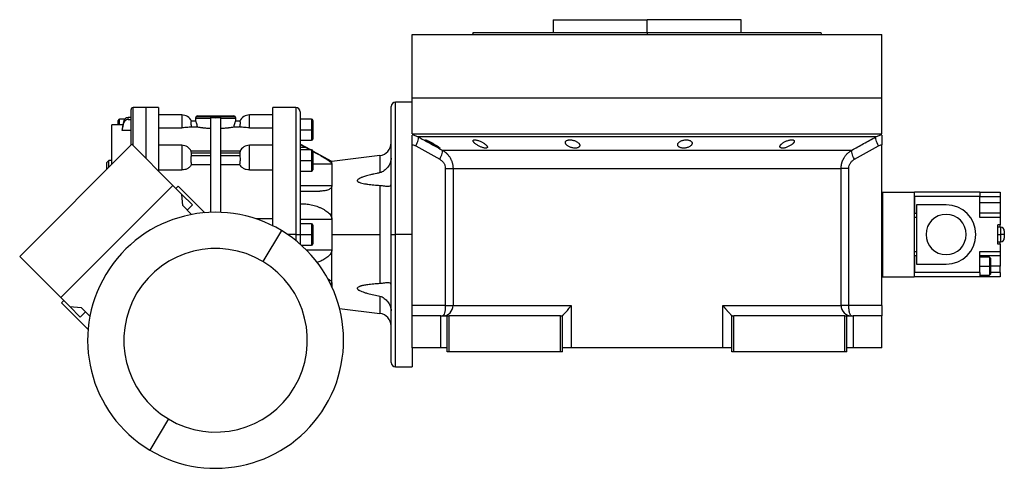
# Model space of a CAD drawing. Units: millimetres. Extents: x 229 to 2482, y 256 to 1634.
# Drawn here: x 2016 to 2482, y 840 to 1052 of the extents above; entities that cross this region are included whole.
import ezdxf

# ---------------------------------------------------------------- set-up
doc = ezdxf.new("R2010")
doc.units = ezdxf.units.MM

msp = doc.modelspace()

# ---------------------------------------------------------------- linework, layer by layer
at = {"color": 7, "linetype": 'Continuous', "lineweight": 25}
for p, q in [((2268.55, 1051.53), (2268.55, 1045.53)), ((2268.55, 1051.53), (2313, 1051.53)), ((2288.13, 1051.53), (2288.13, 1051.53)), ((2313, 1045.53), (2313, 1051.53)), ((2357.45, 1051.53), (2313, 1051.53)), ((2337.86, 1051.53), (2337.86, 1051.53)), ((2357.45, 1045.53), (2357.45, 1051.53)), ((2202, 1014.53), (2202, 1044.53)), ((2202, 1044.53), (2424, 1044.53)), ((2230.82, 1045.54), (2230.45, 1044.53)), ((2230.45, 1044.54), (2230.45, 1044.53)), ((2313, 1045.53), (2313, 1044.53)), ((2395.55, 1044.53), (2395.18, 1045.54)), ((2395.55, 1044.53), (2395.55, 1044.54)), ((2424, 1014.53), (2424, 1044.53)), ((2192, 950.03), (2192, 1010.53)), ((2202, 1012.53), (2194, 1012.53)), ((2202, 997.53), (2202, 1014.53)), ((2202, 1014.53), (2424, 1014.53)), ((2424, 997.53), (2424, 1014.53)), ((2069, 992.26), (2069, 1009.03)), ((2076, 1010.03), (2070, 1010.03)), ((2082.01, 1010.03), (2076, 1010.03)), ((2093, 1006.53), (2082, 1006.53)), ((2099.79, 1005.74), (2118.2, 1005.74)), ((2100.5, 1006.03), (2117.5, 1006.03)), ((2136, 1006.53), (2125, 1006.53)), ((2147, 1010.03), (2135.98, 1010.03)), ((2149, 1008.03), (2149, 950.03)), ((2065.22, 1001.89), (2059.99, 1001.89)), ((2059.99, 1001.89), (2059.99, 1001.89)), ((2060, 1001.87), (2060, 1001.88)), ((2063, 1001.89), (2063, 1003.93)), ((2065.98, 1004.53), (2063.6, 1004.53)), ((2065.66, 1003.84), (2065.66, 1002.87)), ((2067.62, 1004.36), (2067.62, 1005.34)), ((2069, 1005.34), (2067.62, 1005.34)), ((2067.62, 1004.36), (2069, 1004.36)), ((2099.55, 1003.53), (2097.53, 1003.53)), ((2099.5, 1005.03), (2099.5, 1003.53)), ((2099.5, 1005.03), (2106.75, 1005.03)), ((2106.75, 960.49), (2106.75, 1005.27)), ((2106.75, 1005.27), (2109, 1005.22)), ((2109, 1005.22), (2111.25, 1005.27)), ((2111.25, 1005.27), (2111.25, 960.49)), ((2111.25, 1005.03), (2118.5, 1005.03)), ((2120.46, 1003.53), (2118.44, 1003.53)), ((2118.5, 1003.53), (2118.5, 1005.03)), ((2154.4, 1004.53), (2149, 1004.53)), ((2155, 1003.93), (2155, 999.53)), ((2064.83, 1000.14), (2064.83, 999.16)), ((2069, 999.16), (2064.83, 999.16)), ((2082, 1000.5), (2093, 1000.5)), ((2097.63, 1000.87), (2100.37, 1000.87)), ((2117.62, 1000.87), (2120.37, 1000.87)), ((2125, 1000.5), (2136, 1000.5)), ((2149, 999.53), (2154.4, 999.53)), ((2155, 999.53), (2154.4, 999.53)), ((2155, 999.53), (2155, 995.13)), ((2202, 997.53), (2424, 997.53)), ((2202.92, 996.91), (2204.78, 996.19)), ((2421.22, 996.19), (2423.07, 996.91)), ((2016.37, 939.63), (2069.4, 992.66)), ((2088.84, 973.22), (2069.4, 992.66)), ((2093, 992.18), (2082, 992.18)), ((2136, 992.18), (2125, 992.18)), ((2149, 994.53), (2154.4, 994.53)), ((2153.97, 990.03), (2149, 992.73)), ((2202, 992.53), (2202, 992.44)), ((2202, 916.53), (2202, 992.44)), ((2424, 992.44), (2424, 992.53)), ((2424, 916.53), (2424, 992.44)), ((2106.75, 989.45), (2097.43, 989.45)), ((2097.53, 987.15), (2097.53, 988.57)), ((2097.53, 988.57), (2106.75, 988.57)), ((2106.75, 987.15), (2097.53, 987.15)), ((2120.56, 989.45), (2111.25, 989.45)), ((2111.25, 988.57), (2120.46, 988.57)), ((2120.46, 987.15), (2111.25, 987.15)), ((2120.46, 988.57), (2120.46, 987.15)), ((2151.73, 991.14), (2149, 991.14)), ((2154.4, 990.03), (2149, 990.03)), ((2151.73, 991.14), (2153.75, 990.03)), ((2164, 984.59), (2155, 989.47)), ((2155, 989.43), (2155, 985.03)), ((2186.71, 987.32), (2164, 984.59)), ((2216.14, 989.91), (2409.85, 989.91)), ((2058.5, 985.03), (2057.5, 984.03)), ((2057.5, 980.76), (2057.5, 984.03)), ((2060, 985.03), (2058.5, 985.03)), ((2058.5, 981.76), (2058.5, 985.03)), ((2093, 984.68), (2093, 980.51)), ((2097.63, 983.17), (2106.75, 983.17)), ((2111.25, 983.17), (2120.37, 983.17)), ((2125, 980.51), (2125, 984.68)), ((2149, 985.03), (2154.4, 985.03)), ((2155, 985.03), (2154.4, 985.03)), ((2155, 985.03), (2155, 980.63)), ((2164, 983.41), (2164, 984.59)), ((2164, 983.41), (2164, 973.17)), ((2082, 980.51), (2093, 980.51)), ((2125, 980.51), (2136, 980.51)), ((2149, 980.03), (2154.4, 980.03)), ((2217.61, 981.25), (2217.61, 916.53)), ((2221.25, 981.25), (2404.75, 981.25)), ((2221.25, 981.25), (2221.25, 916.53)), ((2404.75, 916.53), (2404.75, 981.25)), ((2408.39, 916.53), (2408.39, 981.25)), ((2035.81, 920.18), (2088.84, 973.22)), ((2088.84, 973.22), (2093.09, 968.97)), ((2149, 973.17), (2164, 973.17)), ((2164, 957.27), (2164, 973.17)), ((2186.71, 973.24), (2186.71, 950.03)), ((2091.32, 972.86), (2090.26, 971.8)), ((2091.32, 972.86), (2103.87, 960.31)), ((2093.46, 963.65), (2093.09, 968.97)), ((2098.04, 964.02), (2093.09, 968.97)), ((2149, 970.53), (2158.26, 970.53)), ((2424, 970.03), (2424.35, 970.03)), ((2424.35, 970.03), (2424.35, 930.03)), ((2424.35, 970.03), (2439.35, 970.03)), ((2439.35, 970.03), (2439.35, 930.03)), ((2439.4, 968.03), (2439.4, 970.03)), ((2470.4, 970.03), (2439.4, 970.03)), ((2470.4, 970.03), (2470.4, 968.03)), ((2470.4, 970.03), (2479.9, 970.03)), ((2479.9, 970.03), (2479.9, 968.03)), ((2097.65, 959.46), (2093.46, 963.65)), ((2098.04, 964.02), (2095.56, 961.55)), ((2439.4, 967.53), (2439.35, 967.53)), ((2439.4, 968.03), (2439.4, 960.03)), ((2470.4, 968.03), (2439.4, 968.03)), ((2454.4, 964.03), (2440.4, 964.03)), ((2440.4, 964.03), (2440.4, 936.03)), ((2470.4, 958.03), (2470.4, 968.03)), ((2470.4, 968.03), (2479.9, 968.03)), ((2479.9, 965.03), (2470.4, 965.03)), ((2479.9, 968.03), (2479.9, 965.03)), ((2479.9, 965.03), (2479.9, 960.03)), ((2439.35, 962.53), (2439.4, 962.53)), ((2439.4, 960.03), (2440.4, 960.03)), ((2479.9, 960.03), (2470.4, 960.03)), ((2479.9, 960.03), (2479.9, 958.03)), ((2136, 957.39), (2128.25, 957.39)), ((2149, 957.27), (2164, 957.27)), ((2154.4, 955.03), (2149, 955.03)), ((2155, 954.43), (2155, 950.03)), ((2164, 957.27), (2164, 950.03)), ((2440.4, 958.03), (2439.35, 958.03)), ((2479.9, 958.03), (2470.4, 958.03)), ((2479.9, 954.53), (2478.9, 954.53)), ((2478.9, 945.53), (2478.9, 954.53)), ((2479.9, 958.03), (2479.9, 954.53)), ((2479.9, 953.53), (2479.9, 954.53)), ((2140.16, 951.89), (2131.34, 937.22)), ((2147, 950.03), (2149, 950.03)), ((2149, 950.03), (2149, 945.42)), ((2149, 950.03), (2154.4, 950.03)), ((2155, 950.03), (2154.4, 950.03)), ((2155, 950.03), (2155, 945.63)), ((2164, 950.03), (2164, 942.79)), ((2164, 950.03), (2186.71, 950.03)), ((2186.71, 950.03), (2186.71, 926.82)), ((2192, 950.03), (2194, 950.03)), ((2192, 889.53), (2192, 950.03)), ((2202, 950.03), (2194, 950.03)), ((2480.15, 953.53), (2478.9, 953.53)), ((2478.9, 950.03), (2480.15, 950.03)), ((2481.9, 951.78), (2481.9, 950.03)), ((2481.9, 950.03), (2481.9, 948.28)), ((2149.44, 945.03), (2154.4, 945.03)), ((2478.9, 946.53), (2480.15, 946.53)), ((2479.9, 945.53), (2478.9, 945.53)), ((2479.9, 945.53), (2479.9, 946.53)), ((2479.9, 945.53), (2479.9, 942.03)), ((2164, 926.89), (2164, 942.79)), ((2439.35, 942.03), (2440.4, 942.03)), ((2470.4, 942.03), (2479.9, 942.03)), ((2470.4, 932.03), (2470.4, 942.03)), ((2479.9, 942.03), (2479.9, 940.03)), ((2035.81, 920.18), (2016.37, 939.63)), ((2439.4, 937.53), (2439.35, 937.53)), ((2439.4, 940.03), (2439.4, 932.03)), ((2439.4, 940.03), (2440.4, 940.03)), ((2440.4, 936.03), (2454.4, 936.03)), ((2470.4, 940.03), (2479.9, 940.03)), ((2474.9, 939.28), (2470.4, 939.28)), ((2475.4, 938.78), (2474.89, 939.28)), ((2479.9, 940.03), (2479.9, 935.03)), ((2439.35, 932.53), (2439.4, 932.53)), ((2470.4, 932.03), (2439.4, 932.03)), ((2439.4, 930.03), (2439.4, 932.03)), ((2470.4, 935.03), (2474.9, 935.03)), ((2470.4, 932.03), (2470.4, 930.03)), ((2474.89, 930.78), (2475.4, 931.28)), ((2475.4, 935.03), (2474.9, 935.03)), ((2479.9, 932.03), (2479.9, 935.03)), ((2479.9, 932.03), (2479.9, 930.03)), ((2164, 926.89), (2164, 925.23)), ((2424, 930.03), (2424.35, 930.03)), ((2424.35, 930.03), (2439.35, 930.03)), ((2470.4, 930.03), (2439.4, 930.03)), ((2470.4, 930.78), (2474.9, 930.78)), ((2479.9, 930.03), (2470.4, 930.03)), ((2035.81, 920.18), (2040.05, 915.94)), ((2037.23, 918.77), (2036.17, 917.71)), ((2048.71, 905.16), (2036.17, 917.71)), ((2040.05, 915.94), (2045.38, 915.57)), ((2045, 910.99), (2040.05, 915.94)), ((2047.48, 913.47), (2045, 910.99)), ((2045.38, 915.57), (2049.57, 911.37)), ((2167.61, 915.04), (2186.71, 912.74)), ((2217.61, 916.53), (2202, 916.53)), ((2202, 911.53), (2202, 916.53)), ((2221.25, 916.53), (2277.15, 916.53)), ((2277.15, 916.53), (2277.15, 896.53)), ((2348.84, 916.53), (2404.75, 916.53)), ((2348.84, 896.53), (2348.84, 916.53)), ((2408.39, 916.53), (2404.75, 916.53)), ((2424, 916.53), (2408.39, 916.53)), ((2424, 916.53), (2424, 911.53)), ((2202, 896.53), (2202, 911.53)), ((2215.5, 911.53), (2202, 911.53)), ((2215.5, 896.53), (2215.5, 911.53)), ((2215.5, 911.53), (2218.5, 911.53)), ((2218.5, 894.53), (2218.5, 911.53)), ((2218.5, 911.53), (2219.5, 911.53)), ((2219.5, 894.53), (2219.5, 911.53)), ((2272, 911.53), (2219.5, 911.53)), ((2272, 894.53), (2272, 911.53)), ((2272, 911.53), (2273, 911.53)), ((2273, 911.6), (2273, 911.53)), ((2273, 894.53), (2273, 911.53)), ((2353, 911.53), (2353, 911.6)), ((2353, 894.53), (2353, 911.53)), ((2353, 911.53), (2354, 911.53)), ((2354, 894.53), (2354, 911.53)), ((2406.5, 911.53), (2354, 911.53)), ((2406.5, 894.53), (2406.5, 911.53)), ((2406.5, 911.53), (2407.5, 911.53)), ((2407.5, 894.53), (2407.5, 911.53)), ((2407.5, 911.53), (2410.5, 911.53)), ((2410.5, 911.53), (2410.5, 896.53)), ((2424, 911.53), (2410.5, 911.53)), ((2424, 896.53), (2424, 911.53)), ((2215.5, 896.53), (2202, 896.53)), ((2202, 896.53), (2202, 887.53)), ((2218.5, 896.53), (2215.5, 896.53)), ((2219.5, 894.53), (2218.5, 894.53)), ((2272, 894.53), (2219.5, 894.53)), ((2273, 894.53), (2272, 894.53)), ((2277.15, 896.53), (2273, 896.53)), ((2348.84, 896.53), (2277.15, 896.53)), ((2353, 896.53), (2348.84, 896.53)), ((2354, 894.53), (2353, 894.53)), ((2406.5, 894.53), (2354, 894.53)), ((2407.5, 894.53), (2406.5, 894.53)), ((2410.5, 896.53), (2407.5, 896.53)), ((2424, 896.53), (2410.5, 896.53)), ((2194, 887.53), (2202, 887.53)), ((2086.65, 862.84), (2077.84, 848.17))]:
    msp.add_line(p, q, dxfattribs=at)
at = {"color": 8, "linetype": 'Continuous', "lineweight": 25}
for p, q in [((2194, 950.03), (2194, 1012.53)), ((2070, 992.06), (2070, 1010.03)), ((2076, 1010.03), (2076, 986.06)), ((2093, 1006.53), (2093, 1000.5)), ((2125, 1000.5), (2125, 1006.53)), ((2147, 1010.03), (2147, 950.03)), ((2065.22, 1001.87), (2060, 1001.87)), ((2063.6, 1001.89), (2063.6, 1004.53)), ((2154.4, 1004.53), (2154.4, 999.53)), ((2154.4, 999.53), (2154.4, 994.53)), ((2202, 997.27), (2202.92, 996.91)), ((2423.07, 996.91), (2424, 997.27)), ((2093, 992.18), (2093, 984.68)), ((2125, 984.68), (2125, 992.18)), ((2154.4, 990.03), (2154.4, 985.03)), ((2186.71, 987.32), (2186.71, 979.22)), ((2154.4, 985.03), (2154.4, 980.03)), ((2155, 983.41), (2164, 983.41)), ((2439.35, 965.03), (2439.4, 965.03)), ((2154.4, 955.03), (2154.4, 950.03)), ((2147, 950.03), (2143.06, 950.03)), ((2147, 950.03), (2147, 947.11)), ((2154.4, 950.03), (2154.4, 945.03)), ((2194, 887.53), (2194, 950.03)), ((2480.15, 953.53), (2480.15, 950.03)), ((2480.15, 950.03), (2480.15, 946.53)), ((2151.8, 942.79), (2164, 942.79)), ((2439.35, 935.03), (2439.4, 935.03)), ((2479.9, 935.03), (2475.4, 935.03)), ((2479.9, 932.03), (2475.4, 932.03)), ((2163.21, 926.89), (2164, 926.89)), ((2186.71, 920.84), (2186.71, 912.74))]:
    msp.add_line(p, q, dxfattribs=at)
at = {"color": 7, "linetype": 'Continuous', "lineweight": 25, "flags": 128}
for points in [[(2065.66, 1003.84), (2065.19, 1001.77), (2064.83, 1000.14)], [(2064.83, 999.16), (2065.29, 1001.24), (2065.66, 1002.87)], [(2149, 992.63), (2150.52, 991.79), (2151.73, 991.14)], [(2203.59, 991.86), (2203.96, 992.62), (2204.29, 993.36), (2204.55, 994.05), (2204.75, 994.68), (2204.88, 995.22), (2204.92, 995.66), (2204.89, 995.99), (2204.78, 996.19)], [(2421.22, 996.19), (2420.35, 996.19), (2419.14, 996.19), (2417.57, 996.19), (2415.67, 996.19), (2413.42, 996.19), (2410.85, 996.19), (2407.96, 996.19), (2404.75, 996.19), (2401.25, 996.19), (2397.45, 996.19), (2393.38, 996.19), (2389.04, 996.19), (2384.46, 996.19), (2379.64, 996.19), (2374.6, 996.19), (2369.36, 996.19), (2363.94, 996.19), (2358.34, 996.19), (2352.6, 996.19), (2346.73, 996.19), (2340.75, 996.19), (2334.68, 996.19), (2328.53, 996.19), (2322.34, 996.19), (2316.12, 996.19), (2309.88, 996.19), (2303.65, 996.19), (2297.46, 996.19), (2291.32, 996.19), (2285.24, 996.19), (2279.26, 996.19), (2273.39, 996.19), (2267.65, 996.19), (2262.06, 996.19), (2256.63, 996.19), (2251.39, 996.19), (2246.36, 996.19), (2241.54, 996.19), (2236.95, 996.19), (2232.62, 996.19), (2228.54, 996.19), (2224.75, 996.19), (2221.24, 996.19), (2218.04, 996.19), (2215.14, 996.19), (2212.57, 996.19), (2210.33, 996.19), (2208.42, 996.19), (2206.86, 996.19), (2205.64, 996.19), (2204.78, 996.19)], [(2422.41, 991.86), (2422.03, 992.62), (2421.71, 993.36), (2421.44, 994.05), (2421.24, 994.68), (2421.12, 995.22), (2421.07, 995.66), (2421.1, 995.99), (2421.22, 996.19)], [(2481.9, 950.03), (2481.86, 950.03), (2481.76, 950.03), (2481.6, 950.03), (2481.38, 950.03), (2481.12, 950.03), (2480.82, 950.03), (2480.49, 950.03), (2480.15, 950.03)], [(2217.61, 916.53), (2218.28, 916.53), (2218.92, 916.53), (2219.5, 916.53), (2220.02, 916.53), (2220.46, 916.53), (2220.82, 916.53), (2221.08, 916.53), (2221.25, 916.53)]]:
    msp.add_lwpolyline(points, dxfattribs=at)
at = {"color": 7, "linetype": 'Continuous', "lineweight": 25}
for centre, radius, start, end in [((2194, 1010.53), 2, 90, 180), ((2070, 1009.03), 1, 90, 180), ((2093, 1001.53), 5, 23.8934, 90), ((2100.5, 1005.03), 1, 135, 180), ((2100.5, 1005.03), 1, 90, 135), ((2117.5, 1005.03), 1, 45, 90), ((2117.5, 1005.03), 1, 0, 45), ((2125, 1001.53), 5, 90, 156.159), ((2147, 1008.03), 2, 0, 90), ((2063.6, 1003.93), 0.6, 90, 180), ((2154.4, 1003.93), 0.6, 0, 90), ((2093, 987.18), 5, 26.3399, 90), ((2125, 987.18), 5, 90, 153.9491), ((2154.4, 995.13), 0.6, 270, 0), ((2186, 993.28), 6, 276.87, 360), ((2154.4, 989.43), 0.6, 0, 90), ((2154.4, 980.63), 0.6, 270, 0), ((2454.4, 950.03), 14, 270, 90), ((2109, 900.03), 60.5, 59, 239), ((2454.4, 950.03), 9.5, 90, 270), ((2454.4, 950.03), 9.5, 270, 90), ((2154.4, 954.43), 0.6, 0, 90), ((2109, 900.03), 60.5, 239, 59), ((2480.15, 951.78), 1.75, 360, 90), ((2154.4, 945.63), 0.6, 270, 0), ((2480.15, 948.28), 1.75, 270, 0), ((2109, 900.03), 43.39, 59, 239), ((2109, 900.03), 43.39, 239, 59), ((2186, 906.78), 6, 0, 83.13), ((2216.28, 916.5), 4.97, 270.3902, 0.385), ((2409.71, 916.5), 4.97, 179.615, 269.6098), ((2194, 889.53), 2, 180, 270)]:
    msp.add_arc(centre, radius, start, end, dxfattribs=at)
for centre, start_param, end_param in [((2067.62, 1003.45), 1.570981, 2.932325), ((2067.62, 1002.47), 1.570992, 2.932335)]:
    msp.add_ellipse(centre, major_axis=(2, 0), ratio=0.945843, start_param=start_param, end_param=end_param, dxfattribs=at)
for points in [[(2230.81, 1045.53), (2230.89, 1045.53), (2231.04, 1045.53), (2232.27, 1045.53), (2234.22, 1045.53), (2236.95, 1045.53), (2240.4, 1045.53), (2244.55, 1045.53), (2249.36, 1045.53), (2254.79, 1045.53), (2260.78, 1045.53), (2267.26, 1045.53), (2274.19, 1045.53), (2281.5, 1045.53), (2289.1, 1045.53), (2296.94, 1045.53), (2304.93, 1045.53), (2310.31, 1045.53), (2313, 1045.53)], [(2202, 992.44), (2202.55, 992.33), (2203.09, 992.14), (2203.59, 991.86)], [(2203.59, 991.86), (2207.37, 989.75), (2211.16, 987.66), (2214.96, 985.58)], [(2411.03, 985.58), (2414.83, 987.66), (2418.62, 989.75), (2422.41, 991.86)], [(2422.41, 991.86), (2422.9, 992.14), (2423.44, 992.33), (2424, 992.44)], [(2474.9, 939.28), (2474.9, 939.22), (2474.9, 939.09), (2474.9, 938.11), (2474.9, 936.7), (2474.9, 935.59), (2474.9, 935.03)], [(2474.9, 935.03), (2474.9, 934.47), (2474.9, 933.36), (2474.9, 931.95), (2474.9, 930.97), (2474.9, 930.84), (2474.9, 930.78)]]:
    msp.add_open_spline(points, degree=3, dxfattribs=at)
for points, knots in [([(2313, 1045.53), (2315.69, 1045.53), (2321.07, 1045.53), (2329.06, 1045.53), (2336.89, 1045.53), (2344.5, 1045.53), (2351.8, 1045.53), (2358.73, 1045.53), (2365.22, 1045.53), (2371.2, 1045.53), (2376.63, 1045.53), (2381.44, 1045.53), (2385.6, 1045.53), (2389.05, 1045.53), (2391.77, 1045.53), (2393.72, 1045.53), (2394.95, 1045.53), (2395.11, 1045.53), (2395.18, 1045.53)], [0, 0, 0, 0, 0.0625, 0.125, 0.1875, 0.25, 0.3125, 0.375, 0.4375, 0.5, 0.5625, 0.625001, 0.687501, 0.750001, 0.812501, 0.875001, 0.937501, 1, 1, 1, 1]), ([(2082, 1010.03), (2082, 1009.93), (2082, 1009.73), (2082, 1008.14), (2082, 1005.63), (2082, 1002.14), (2082, 997.77), (2082, 992.57), (2082, 986.69), (2082, 982.27), (2082, 980.06)], [0, 0, 0, 0, 0.125079, 0.250158, 0.375237, 0.500316, 0.625395, 0.750475, 0.875554, 1, 1, 1, 1]), ([(2136, 953.98), (2136, 955.27), (2136, 959.19), (2136, 965.6), (2136, 973.06), (2136, 980.12), (2136, 986.66), (2136, 992.58), (2136, 997.77), (2136, 1002.14), (2136, 1005.62), (2136, 1008.14), (2136, 1009.73), (2136, 1009.93), (2136, 1010.03)], [0, 0, 0, 0, 0.043163, 0.130149, 0.217134, 0.304119, 0.391104, 0.478089, 0.565074, 0.652059, 0.739045, 0.82603, 0.913015, 1, 1, 1, 1]), ([(2060, 983.26), (2060, 984.59), (2060, 988.05), (2060, 992.65), (2060, 996.97), (2060, 1000.2), (2060, 1001.31), (2060, 1001.87)], [0, 0, 0, 0, 0.134863, 0.351147, 0.567431, 0.783716, 1, 1, 1, 1]), ([(2097.63, 1000.87), (2097.58, 1001.27), (2097.48, 1002.07), (2097.42, 1002.93), (2097.44, 1003.44), (2097.5, 1003.5), (2097.53, 1003.53)], [0, 0, 0, 0, 0.279714, 0.559354, 0.779667, 1, 1, 1, 1]), ([(2100.37, 1000.87), (2100.33, 1001.24), (2100.26, 1001.96), (2099.98, 1002.82), (2099.71, 1003.41), (2099.6, 1003.49), (2099.55, 1003.53)], [0, 0, 0, 0, 0.249836, 0.499931, 0.750047, 1, 1, 1, 1]), ([(2118.44, 1003.53), (2118.39, 1003.49), (2118.32, 1003.43), (2118.15, 1003.1), (2117.97, 1002.68), (2117.74, 1001.96), (2117.66, 1001.24), (2117.62, 1000.87)], [0, 0, 0, 0, 0.249709, 0.37513, 0.500558, 0.750408, 1, 1, 1, 1]), ([(2120.46, 1003.53), (2120.5, 1003.49), (2120.56, 1003.41), (2120.57, 1002.81), (2120.5, 1001.94), (2120.41, 1001.23), (2120.37, 1000.87)], [0, 0, 0, 0, 0.25, 0.499971, 0.749962, 1, 1, 1, 1]), ([(2097.63, 1000.87), (2097.42, 1000.83), (2097, 1000.75), (2095.9, 1000.62), (2094.53, 1000.52), (2093.51, 1000.5), (2093, 1000.5)], [0, 0, 0, 0, 0.250128, 0.500153, 0.750099, 1, 1, 1, 1]), ([(2100.37, 1000.87), (2100.71, 1000.82), (2101.22, 1000.73), (2102.07, 1000.61), (2102.59, 1000.55), (2103.39, 1000.45), (2104.7, 1000.31), (2106.07, 1000.23), (2106.75, 1000.19)], [0, 0, 0, 0, 0.249891, 0.375036, 0.453983, 0.500225, 0.750118, 1, 1, 1, 1]), ([(2111.25, 1000.19), (2111.93, 1000.23), (2113.29, 1000.31), (2114.6, 1000.45), (2115.68, 1000.58), (2116.67, 1000.72), (2117.28, 1000.82), (2117.62, 1000.87)], [0, 0, 0, 0, 0.249932, 0.499875, 0.546125, 0.750058, 1, 1, 1, 1]), ([(2125, 1000.5), (2124.49, 1000.5), (2123.46, 1000.52), (2122.1, 1000.62), (2120.99, 1000.75), (2120.58, 1000.83), (2120.37, 1000.87)], [0, 0, 0, 0, 0.2499005, 0.4998461, 0.7498705, 1, 1, 1, 1]), ([(2202, 992.44), (2202, 993.07), (2202, 994.33), (2202, 995.87), (2202, 996.77), (2202, 996.91), (2202, 996.92)], [0, 0, 0, 0, 0.321008, 0.642384, 0.963798, 1, 1, 1, 1]), ([(2424, 996.92), (2424, 996.91), (2424, 996.77), (2424, 995.87), (2424, 994.33), (2424, 993.07), (2424, 992.44)], [0, 0, 0, 0, 0.036203, 0.3576172, 0.6789923, 1, 1, 1, 1]), ([(2204.78, 996.19), (2206.08, 995.47), (2208.65, 994.04), (2212.43, 991.94), (2214.92, 990.58), (2216.14, 989.91)], [0, 0, 0, 0, 0.3446608, 0.6779919, 1, 1, 1, 1]), ([(2208.16, 994.73), (2208.16, 994.74), (2208.17, 994.75), (2208.18, 994.75), (2208.21, 994.76), (2208.24, 994.76), (2208.28, 994.75), (2208.33, 994.74), (2208.39, 994.72), (2208.53, 994.68), (2208.8, 994.58), (2209.26, 994.37), (2209.8, 994.11), (2210.4, 993.81), (2211.02, 993.47), (2211.65, 993.12), (2212.27, 992.76), (2212.87, 992.4), (2213.43, 992.05), (2213.94, 991.72), (2214.37, 991.42), (2214.64, 991.2), (2214.8, 991.07), (2214.89, 990.98), (2214.95, 990.91), (2214.96, 990.88), (2214.96, 990.86)], [0, 0, 0, 0, 0.016053, 0.031884, 0.047542, 0.063075, 0.078537, 0.093978, 0.109451, 0.125008, 0.186893, 0.250079, 0.311775, 0.375015, 0.437108, 0.49997, 0.562631, 0.624954, 0.688104, 0.749889, 0.813381, 0.875106, 0.90601, 0.936857, 0.968055, 1, 1, 1, 1]), ([(2214.96, 990.86), (2214.96, 990.86), (2214.96, 990.85), (2214.94, 990.84), (2214.92, 990.83), (2214.89, 990.83), (2214.84, 990.84), (2214.79, 990.85), (2214.73, 990.87), (2214.6, 990.92), (2214.33, 991.03), (2213.87, 991.24), (2213.33, 991.52), (2212.74, 991.83), (2212.12, 992.17), (2211.5, 992.52), (2210.87, 992.89), (2210.27, 993.24), (2209.71, 993.59), (2209.25, 993.88), (2208.91, 994.11), (2208.67, 994.28), (2208.48, 994.41), (2208.34, 994.52), (2208.24, 994.61), (2208.18, 994.68), (2208.17, 994.71), (2208.16, 994.73)], [0, 0, 0, 0, 0.0160727, 0.0318973, 0.0475319, 0.063037, 0.0784742, 0.0939062, 0.1093955, 0.1250038, 0.1867663, 0.2500646, 0.3115748, 0.3749908, 0.4368117, 0.4999368, 0.5622954, 0.6249108, 0.6878139, 0.7498386, 0.7918732, 0.833335, 0.86706, 0.9001643, 0.9330714, 0.9662106, 1, 1, 1, 1]), ([(2230.69, 994.31), (2230.7, 994.33), (2230.7, 994.37), (2230.71, 994.43), (2230.73, 994.48), (2230.76, 994.53), (2230.8, 994.58), (2230.85, 994.61), (2230.91, 994.65), (2231.04, 994.71), (2231.3, 994.77), (2231.79, 994.76), (2232.36, 994.66), (2233, 994.49), (2233.67, 994.26), (2234.34, 993.98), (2234.98, 993.66), (2235.57, 993.32), (2236.12, 992.96), (2236.52, 992.65), (2236.81, 992.39), (2237.02, 992.18), (2237.19, 991.99), (2237.32, 991.8), (2237.42, 991.63), (2237.48, 991.46), (2237.49, 991.36), (2237.49, 991.31)], [0, 0, 0, 0, 0.01603, 0.031857, 0.047525, 0.063077, 0.078561, 0.094021, 0.109504, 0.125056, 0.187896, 0.2501, 0.311936, 0.375006, 0.436648, 0.499932, 0.561909, 0.624894, 0.68739, 0.749797, 0.787062, 0.823249, 0.858689, 0.893731, 0.92873, 0.964039, 1, 1, 1, 1]), ([(2237.49, 991.31), (2237.49, 991.28), (2237.49, 991.24), (2237.48, 991.18), (2237.46, 991.13), (2237.43, 991.08), (2237.39, 991.03), (2237.34, 990.99), (2237.28, 990.95), (2237.15, 990.89), (2236.89, 990.82), (2236.41, 990.84), (2235.83, 990.94), (2235.19, 991.12), (2234.52, 991.36), (2233.87, 991.65), (2233.23, 991.98), (2232.63, 992.33), (2232.09, 992.69), (2231.68, 993), (2231.39, 993.26), (2231.18, 993.46), (2231.01, 993.65), (2230.88, 993.83), (2230.78, 994), (2230.71, 994.16), (2230.7, 994.26), (2230.69, 994.31)], [0, 0, 0, 0, 0.0160591, 0.031897, 0.0475617, 0.0631031, 0.0785721, 0.0940207, 0.1095011, 0.1250653, 0.1879251, 0.2501028, 0.3118442, 0.3750062, 0.4364823, 0.4999305, 0.5616661, 0.6248909, 0.6871105, 0.7497907, 0.7865887, 0.8224614, 0.8577382, 0.8927698, 0.927918, 0.9635447, 1, 1, 1, 1]), ([(2274.37, 993.5), (2274.37, 993.53), (2274.37, 993.59), (2274.39, 993.69), (2274.41, 993.78), (2274.44, 993.87), (2274.49, 993.96), (2274.55, 994.04), (2274.67, 994.19), (2274.9, 994.39), (2275.34, 994.59), (2275.89, 994.72), (2276.53, 994.77), (2277.23, 994.74), (2277.94, 994.62), (2278.63, 994.43), (2279.26, 994.19), (2279.83, 993.89), (2280.3, 993.57), (2280.68, 993.22), (2280.91, 992.93), (2281.04, 992.69), (2281.11, 992.51), (2281.16, 992.33), (2281.17, 992.21), (2281.17, 992.15)], [0, 0, 0, 0, 0.018143, 0.036115, 0.053963, 0.071735, 0.089477, 0.107238, 0.125067, 0.188742, 0.25017, 0.313008, 0.375109, 0.437167, 0.500043, 0.561703, 0.624994, 0.686866, 0.749933, 0.812258, 0.874996, 0.906012, 0.937055, 0.968321, 1, 1, 1, 1]), ([(2281.17, 992.15), (2281.17, 992.12), (2281.17, 992.05), (2281.15, 991.96), (2281.13, 991.86), (2281.09, 991.77), (2281.05, 991.68), (2280.99, 991.59), (2280.87, 991.44), (2280.64, 991.23), (2280.2, 991.02), (2279.66, 990.87), (2279.01, 990.82), (2278.32, 990.85), (2277.6, 990.98), (2276.91, 991.18), (2276.28, 991.44), (2275.72, 991.74), (2275.29, 992.04), (2274.98, 992.31), (2274.78, 992.53), (2274.63, 992.74), (2274.51, 992.93), (2274.43, 993.12), (2274.38, 993.31), (2274.37, 993.43), (2274.37, 993.5)], [0, 0, 0, 0, 0.018247, 0.036288, 0.05417, 0.071941, 0.089647, 0.107338, 0.12506, 0.188859, 0.250153, 0.313055, 0.375085, 0.437082, 0.500009, 0.561527, 0.624953, 0.686606, 0.749881, 0.791357, 0.833412, 0.866372, 0.89927, 0.932348, 0.965846, 1, 1, 1, 1]), ([(2327.48, 992.49), (2327.48, 992.52), (2327.49, 992.59), (2327.5, 992.69), (2327.52, 992.8), (2327.56, 992.9), (2327.6, 993), (2327.65, 993.1), (2327.76, 993.29), (2327.97, 993.55), (2328.36, 993.88), (2328.85, 994.17), (2329.43, 994.42), (2330.09, 994.62), (2330.79, 994.73), (2331.51, 994.77), (2332.2, 994.73), (2332.83, 994.6), (2333.35, 994.4), (2333.77, 994.15), (2334.02, 993.9), (2334.16, 993.68), (2334.23, 993.52), (2334.28, 993.35), (2334.28, 993.23), (2334.28, 993.17)], [0, 0, 0, 0, 0.018121, 0.036097, 0.053962, 0.071752, 0.089504, 0.107255, 0.125044, 0.188097, 0.250121, 0.313323, 0.375101, 0.438251, 0.500077, 0.562524, 0.625015, 0.686819, 0.749933, 0.811415, 0.874988, 0.906155, 0.937227, 0.968434, 1, 1, 1, 1]), ([(2334.28, 993.17), (2334.28, 993.13), (2334.28, 993.06), (2334.26, 992.96), (2334.24, 992.86), (2334.21, 992.75), (2334.17, 992.65), (2334.12, 992.55), (2334.01, 992.36), (2333.79, 992.09), (2333.4, 991.76), (2332.92, 991.45), (2332.33, 991.19), (2331.68, 990.99), (2330.97, 990.86), (2330.25, 990.82), (2329.56, 990.87), (2328.93, 991), (2328.41, 991.21), (2327.99, 991.48), (2327.75, 991.74), (2327.61, 991.96), (2327.54, 992.13), (2327.49, 992.31), (2327.49, 992.43), (2327.48, 992.49)], [0, 0, 0, 0, 0.018316, 0.036421, 0.05435, 0.072139, 0.089825, 0.107446, 0.125037, 0.188297, 0.250116, 0.313498, 0.375097, 0.438353, 0.500077, 0.562519, 0.625015, 0.686709, 0.749934, 0.811264, 0.874987, 0.90593, 0.93693, 0.968212, 1, 1, 1, 1]), ([(2375.8, 991.55), (2375.81, 991.59), (2375.81, 991.65), (2375.83, 991.74), (2375.86, 991.84), (2375.9, 991.94), (2375.94, 992.04), (2376, 992.15), (2376.07, 992.25), (2376.15, 992.36), (2376.24, 992.47), (2376.34, 992.58), (2376.45, 992.69), (2376.57, 992.8), (2376.8, 993), (2377.15, 993.28), (2377.7, 993.62), (2378.3, 993.94), (2378.96, 994.23), (2379.64, 994.47), (2380.32, 994.65), (2380.97, 994.75), (2381.55, 994.77), (2382.02, 994.71), (2382.3, 994.58), (2382.46, 994.46), (2382.54, 994.34), (2382.6, 994.22), (2382.6, 994.12), (2382.6, 994.08)], [0, 0, 0, 0, 0.0195338, 0.0388427, 0.0579723, 0.0769699, 0.0958842, 0.1147651, 0.133663, 0.1526286, 0.1717128, 0.1909658, 0.2104372, 0.2301751, 0.2502267, 0.3128236, 0.3751465, 0.438291, 0.5001333, 0.563376, 0.6250864, 0.6878119, 0.7499984, 0.811803, 0.8750099, 0.9060806, 0.9370502, 0.9682488, 1, 1, 1, 1]), ([(2382.6, 994.08), (2382.6, 994.05), (2382.6, 993.98), (2382.58, 993.89), (2382.55, 993.79), (2382.51, 993.69), (2382.46, 993.59), (2382.4, 993.49), (2382.33, 993.39), (2382.25, 993.28), (2382.16, 993.17), (2382.06, 993.06), (2381.95, 992.95), (2381.83, 992.84), (2381.6, 992.65), (2381.24, 992.37), (2380.7, 992.02), (2380.1, 991.69), (2379.44, 991.39), (2378.76, 991.14), (2378.08, 990.95), (2377.43, 990.84), (2376.86, 990.82), (2376.39, 990.89), (2376.11, 991.02), (2375.95, 991.16), (2375.86, 991.27), (2375.81, 991.41), (2375.81, 991.5), (2375.8, 991.55)], [0, 0, 0, 0, 0.019872, 0.039455, 0.058798, 0.07795, 0.096963, 0.115889, 0.134779, 0.153686, 0.17266, 0.191754, 0.211014, 0.23049, 0.250225, 0.313081, 0.37514, 0.438487, 0.500128, 0.563503, 0.625084, 0.687855, 0.749997, 0.811725, 0.875005, 0.906033, 0.936974, 0.968181, 1, 1, 1, 1]), ([(2409.85, 989.91), (2410.77, 990.41), (2412.62, 991.42), (2415.42, 992.97), (2418.3, 994.57), (2420.23, 995.64), (2421.22, 996.19)], [0, 0, 0, 0, 0.240445, 0.487258, 0.740442, 1, 1, 1, 1]), ([(2097.53, 988.57), (2097.49, 988.83), (2097.42, 989.33), (2097.44, 989.4), (2097.45, 989.43)], [0, 0, 0, 0, 0.5194725, 1, 1, 1, 1]), ([(2097.63, 983.17), (2097.58, 983.52), (2097.48, 984.21), (2097.42, 985.39), (2097.44, 986.41), (2097.5, 986.91), (2097.53, 987.15)], [0, 0, 0, 0, 0.279714, 0.559354, 0.779667, 1, 1, 1, 1]), ([(2120.46, 987.15), (2120.5, 986.83), (2120.57, 986.19), (2120.56, 985.02), (2120.48, 983.97), (2120.41, 983.44), (2120.37, 983.17)], [0, 0, 0, 0, 0.279668, 0.559298, 0.779635, 1, 1, 1, 1]), ([(2120.54, 989.39), (2120.55, 989.41), (2120.57, 989.46), (2120.55, 989.17), (2120.49, 988.77), (2120.46, 988.57)], [0, 0, 0, 0, 0.182721, 0.591342, 1, 1, 1, 1]), ([(2154.95, 989.37), (2155.52, 989.05), (2156.87, 988.3), (2158.58, 987.32), (2160.09, 986.43), (2161.18, 985.76), (2162.13, 985.15), (2162.89, 984.61), (2163.47, 984.15), (2163.91, 983.72), (2163.97, 983.52), (2164, 983.41)], [0, 0, 0, 0, 0.149777, 0.358223, 0.467362, 0.575197, 0.679369, 0.763748, 0.839862, 0.919987, 1, 1, 1, 1]), ([(2214.96, 985.58), (2215.48, 986.6), (2215.88, 987.58), (2216.31, 989.16), (2216.33, 989.7), (2216.14, 989.91)], [0, 0, 0, 0, 0.5, 0.5, 1, 1, 1, 1]), ([(2216.14, 989.91), (2216.23, 989.86), (2216.41, 989.75), (2216.68, 989.58), (2216.93, 989.41), (2217.18, 989.24), (2217.41, 989.06), (2217.63, 988.88), (2217.84, 988.7), (2218.05, 988.52), (2218.5, 988.09), (2219.15, 987.37), (2219.76, 986.47), (2220.16, 985.75), (2220.42, 985.21), (2220.64, 984.66), (2220.83, 984.1), (2220.98, 983.53), (2221.1, 982.96), (2221.19, 982.39), (2221.24, 981.82), (2221.24, 981.44), (2221.25, 981.25)], [0, 0, 0, 0, 0.030289, 0.059947, 0.088975, 0.117373, 0.145142, 0.172283, 0.198796, 0.224681, 0.24994, 0.377922, 0.499938, 0.557031, 0.613722, 0.670019, 0.725932, 0.781468, 0.836634, 0.89144, 0.945892, 1, 1, 1, 1]), ([(2404.75, 981.25), (2404.75, 981.36), (2404.75, 981.57), (2404.77, 981.89), (2404.79, 982.21), (2404.83, 982.53), (2404.88, 982.86), (2404.94, 983.18), (2405.01, 983.5), (2405.09, 983.82), (2405.18, 984.13), (2405.28, 984.45), (2405.4, 984.76), (2405.52, 985.07), (2405.66, 985.38), (2405.8, 985.68), (2405.96, 985.98), (2406.28, 986.55), (2406.84, 987.37), (2407.54, 988.14), (2408.11, 988.67), (2408.5, 989), (2408.92, 989.32), (2409.37, 989.62), (2409.69, 989.81), (2409.85, 989.91)], [0, 0, 0, 0, 0.030395, 0.060898, 0.09151, 0.122234, 0.15307, 0.184019, 0.215085, 0.246266, 0.277567, 0.308986, 0.340527, 0.37219, 0.403977, 0.43589, 0.467929, 0.500097, 0.622101, 0.750087, 0.795996, 0.843939, 0.893918, 0.945937, 1, 1, 1, 1]), ([(2411.03, 985.58), (2410.51, 986.6), (2410.11, 987.58), (2409.68, 989.16), (2409.67, 989.7), (2409.85, 989.91)], [0, 0, 0, 0, 0.5, 0.5, 1, 1, 1, 1]), ([(2097.63, 983.17), (2097.42, 982.81), (2097, 982.09), (2095.9, 981.23), (2094.53, 980.63), (2093.51, 980.55), (2093, 980.51)], [0, 0, 0, 0, 0.250128, 0.500153, 0.750099, 1, 1, 1, 1]), ([(2125, 980.51), (2124.49, 980.55), (2123.46, 980.63), (2122.1, 981.23), (2120.99, 982.09), (2120.58, 982.81), (2120.37, 983.17)], [0, 0, 0, 0, 0.249901, 0.499846, 0.74987, 1, 1, 1, 1]), ([(2192, 986.09), (2191.97, 985.74), (2191.93, 985.02), (2191.48, 983.53), (2190.82, 982.52), (2190.38, 981.85)], [0, 0, 0, 0, 0.246217, 0.500758, 1, 1, 1, 1]), ([(2214.96, 985.58), (2215.35, 985.37), (2215.71, 985.11), (2216.35, 984.51), (2216.64, 984.17), (2217.11, 983.42), (2217.29, 983), (2217.54, 982.15), (2217.61, 981.71), (2217.61, 981.25)], [0, 0, 0, 0, 0.25, 0.25, 0.5, 0.5, 0.75, 0.75, 1, 1, 1, 1]), ([(2408.39, 981.25), (2408.39, 981.71), (2408.45, 982.15), (2408.7, 983), (2408.89, 983.42), (2409.36, 984.17), (2409.65, 984.51), (2410.29, 985.11), (2410.64, 985.37), (2411.03, 985.58)], [0, 0, 0, 0, 0.25, 0.25, 0.5, 0.5, 0.75, 0.75, 1, 1, 1, 1]), ([(2186.71, 979.22), (2186.21, 979.12), (2185.24, 978.91), (2183.75, 978.59), (2182.32, 978.24), (2181, 977.9), (2179.88, 977.58), (2178.94, 977.29), (2178.19, 977.02), (2177.61, 976.79), (2177.17, 976.59), (2176.68, 976.33), (2176.26, 976.04), (2176.02, 975.71), (2175.96, 975.48), (2176.02, 975.27), (2176.18, 975.06), (2176.45, 974.87), (2177.06, 974.56), (2178.05, 974.27), (2179.44, 973.99), (2181.33, 973.7), (2183.79, 973.44), (2185.74, 973.31), (2186.71, 973.24)], [0, 0, 0, 0, 0.064313, 0.125064, 0.191053, 0.250126, 0.297014, 0.338673, 0.375183, 0.398525, 0.419337, 0.437709, 0.473413, 0.487397, 0.499999, 0.512599, 0.526582, 0.542972, 0.562418, 0.624849, 0.681526, 0.749893, 0.874941, 1, 1, 1, 1]), ([(2190.38, 981.85), (2189.88, 981.27), (2189.1, 980.38), (2187.8, 979.54), (2187.06, 979.32), (2186.71, 979.22)], [0, 0, 0, 0, 0.49964, 0.764935, 1, 1, 1, 1]), ([(2217.61, 981.25), (2218.54, 981.25), (2219.37, 981.25), (2220.34, 981.25), (2220.61, 981.25), (2221.02, 981.25), (2221.17, 981.25), (2221.25, 981.25)], [0, 0, 0, 0, 0.5, 0.5, 0.75, 0.75, 1, 1, 1, 1]), ([(2408.39, 981.25), (2407.93, 981.25), (2407.48, 981.25), (2406.67, 981.25), (2406.3, 981.25), (2405.66, 981.25), (2405.39, 981.25), (2404.97, 981.25), (2404.83, 981.25), (2404.75, 981.25)], [0, 0, 0, 0, 0.25, 0.25, 0.5, 0.5, 0.75, 0.75, 1, 1, 1, 1]), ([(2164, 973.17), (2163.96, 972.9), (2163.91, 972.49), (2163.62, 972.06), (2163.27, 971.69), (2162.71, 971.31), (2161.66, 970.89), (2160.16, 970.59), (2158.9, 970.55), (2158.26, 970.53)], [0, 0, 0, 0, 0.124595, 0.185452, 0.249692, 0.367861, 0.499791, 0.749813, 1, 1, 1, 1]), ([(2186.71, 973.24), (2187.07, 973.21), (2187.82, 973.15), (2189.12, 972.94), (2190.51, 972.78), (2191.48, 972.97), (2191.93, 973.4), (2191.98, 973.74), (2192, 973.91)], [0, 0, 0, 0, 0.117414, 0.250255, 0.500135, 0.749694, 0.876865, 1, 1, 1, 1]), ([(2149, 964.51), (2149.86, 964.51), (2151.6, 964.53), (2154.23, 964.1), (2156.42, 963.51), (2158.15, 962.86), (2159.42, 962.29), (2160.57, 961.65), (2161.56, 960.99), (2162.42, 960.28), (2163.18, 959.49), (2163.54, 958.84), (2163.71, 958.53)], [0, 0, 0, 0, 0.166497, 0.335688, 0.500032, 0.584567, 0.668544, 0.75013, 0.815663, 0.875158, 0.941725, 1, 1, 1, 1]), ([(2163.71, 958.53), (2163.79, 958.33), (2163.96, 957.92), (2163.98, 957.49), (2164, 957.27)], [0, 0, 0, 0, 0.500165, 1, 1, 1, 1]), ([(2163.71, 941.53), (2163.54, 941.22), (2163.28, 940.75), (2162.8, 940.19), (2162.28, 939.66), (2161.56, 939.07), (2160.36, 938.27), (2158.81, 937.45), (2157.55, 936.99), (2156.94, 936.76)], [0, 0, 0, 0, 0.118173, 0.183242, 0.253307, 0.373946, 0.506842, 0.760296, 1, 1, 1, 1]), ([(2164, 942.79), (2163.98, 942.57), (2163.96, 942.14), (2163.79, 941.73), (2163.71, 941.53)], [0, 0, 0, 0, 0.499835, 1, 1, 1, 1]), ([(2475.4, 938.78), (2475.4, 938.78), (2475.4, 938.88), (2475.4, 938.54), (2475.4, 937.76), (2475.4, 936.5), (2475.4, 935.52), (2475.4, 935.03)], [0, 0, 0, 0, 0.0000417, 0.2500312, 0.5000208, 0.7500104, 1, 1, 1, 1]), ([(2475.4, 935.03), (2475.4, 934.54), (2475.4, 933.56), (2475.4, 932.32), (2475.4, 931.45), (2475.4, 931.34), (2475.4, 931.28)], [0, 0, 0, 0, 0.25001, 0.500021, 0.750031, 1, 1, 1, 1]), ([(2161.99, 929.01), (2162.24, 928.92), (2162.74, 928.73), (2163.38, 928.29), (2163.89, 927.7), (2163.96, 927.16), (2164, 926.89)], [0, 0, 0, 0, 0.240107, 0.4843958, 0.7424398, 1, 1, 1, 1]), ([(2186.71, 926.82), (2186.21, 926.78), (2185.24, 926.72), (2183.75, 926.6), (2182.32, 926.46), (2181, 926.3), (2179.88, 926.14), (2178.94, 925.97), (2178.19, 925.81), (2177.61, 925.65), (2177.17, 925.51), (2176.68, 925.32), (2176.26, 925.09), (2176.02, 924.79), (2175.96, 924.58), (2176.02, 924.35), (2176.18, 924.12), (2176.45, 923.89), (2177.06, 923.5), (2178.05, 923.08), (2179.44, 922.6), (2181.33, 922.06), (2183.79, 921.45), (2185.74, 921.05), (2186.71, 920.84)], [0, 0, 0, 0, 0.064313, 0.125064, 0.191053, 0.250126, 0.297014, 0.338673, 0.375183, 0.398525, 0.419337, 0.437709, 0.473413, 0.487397, 0.499999, 0.512599, 0.526582, 0.542972, 0.562418, 0.624849, 0.681526, 0.749893, 0.874941, 1, 1, 1, 1]), ([(2192, 926.15), (2191.98, 926.32), (2191.93, 926.66), (2191.48, 927.09), (2190.51, 927.28), (2189.12, 927.12), (2187.82, 926.92), (2187.07, 926.85), (2186.71, 926.82)], [0, 0, 0, 0, 0.123132, 0.250306, 0.499865, 0.749744, 0.882584, 1, 1, 1, 1]), ([(2186.71, 920.84), (2187.06, 920.74), (2187.8, 920.52), (2189.1, 919.68), (2189.88, 918.79), (2190.38, 918.21)], [0, 0, 0, 0, 0.23506, 0.50036, 1, 1, 1, 1]), ([(2190.38, 918.21), (2190.82, 917.54), (2191.48, 916.53), (2191.93, 915.04), (2191.97, 914.32), (2192, 913.97)], [0, 0, 0, 0, 0.499242, 0.753778, 1, 1, 1, 1]), ([(2217.61, 916.53), (2217.61, 915.88), (2217.57, 915.22), (2217.45, 914.01), (2217.35, 913.46), (2217.11, 912.53), (2216.97, 912.16), (2216.65, 911.66), (2216.48, 911.53), (2216.31, 911.53)], [0, 0, 0, 0, 0.25, 0.25, 0.5, 0.5, 0.75, 0.75, 1, 1, 1, 1]), ([(2273, 911.6), (2273, 911.6), (2273, 911.62), (2273.02, 911.66), (2273.05, 911.7), (2273.08, 911.75), (2273.12, 911.8), (2273.17, 911.86), (2273.23, 911.93), (2273.3, 912), (2273.37, 912.08), (2273.46, 912.17), (2273.66, 912.39), (2274.07, 912.81), (2274.68, 913.46), (2275.33, 914.19), (2275.84, 914.81), (2276.24, 915.31), (2276.53, 915.68), (2276.84, 916.09), (2277.05, 916.38), (2277.15, 916.53)], [0, 0, 0, 0, 0.022718, 0.045257, 0.067682, 0.090056, 0.112445, 0.13491, 0.157514, 0.180318, 0.203379, 0.226754, 0.250494, 0.367347, 0.50021, 0.61544, 0.750095, 0.802633, 0.861792, 0.927578, 1, 1, 1, 1]), ([(2348.84, 916.53), (2348.9, 916.45), (2349.01, 916.3), (2349.17, 916.07), (2349.34, 915.85), (2349.49, 915.64), (2349.65, 915.44), (2349.79, 915.25), (2349.94, 915.08), (2350.07, 914.91), (2350.2, 914.75), (2350.32, 914.61), (2350.55, 914.34), (2350.87, 913.96), (2351.38, 913.39), (2351.92, 912.81), (2352.36, 912.36), (2352.61, 912.1), (2352.74, 911.95), (2352.85, 911.83), (2352.93, 911.73), (2352.98, 911.65), (2352.99, 911.61), (2353, 911.6)], [0, 0, 0, 0, 0.037975, 0.07441, 0.109307, 0.142668, 0.174494, 0.204785, 0.233544, 0.260772, 0.286468, 0.310635, 0.333275, 0.42051, 0.499901, 0.632684, 0.74957, 0.792616, 0.834657, 0.876041, 0.917135, 0.958326, 1, 1, 1, 1]), ([(2409.68, 911.53), (2409.51, 911.53), (2409.34, 911.66), (2409.03, 912.16), (2408.88, 912.53), (2408.65, 913.46), (2408.55, 914.01), (2408.42, 915.22), (2408.39, 915.88), (2408.39, 916.53)], [0, 0, 0, 0, 0.25, 0.25, 0.5, 0.5, 0.75, 0.75, 1, 1, 1, 1])]:
    msp.add_open_spline(points, degree=3, knots=knots, dxfattribs=at)

doc.saveas('drawing.dxf')
